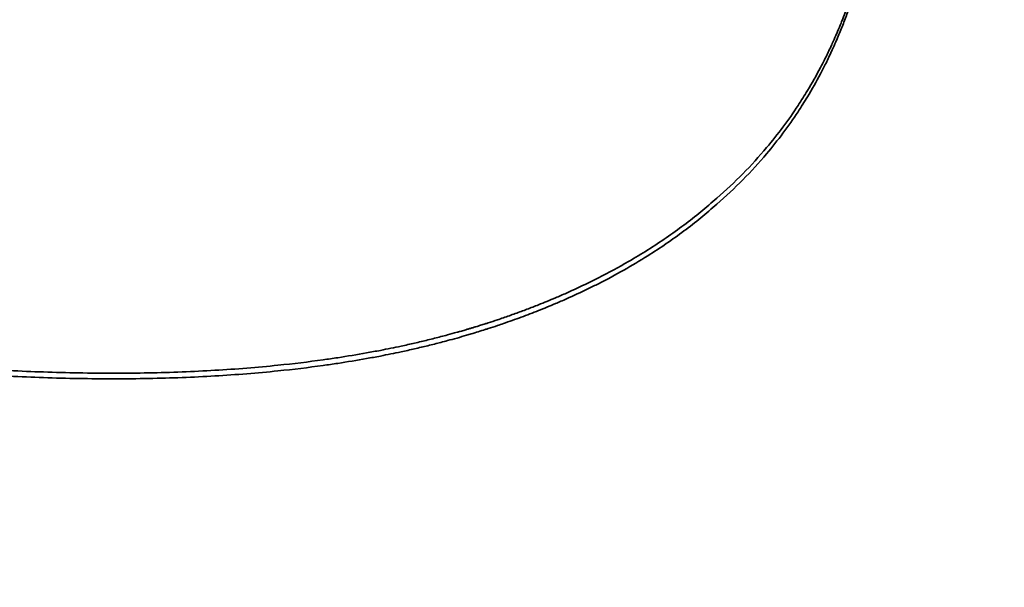
# Model space of a CAD drawing. Units: inches. Extents: x 26 to 322, y 24 to 207.
# Drawn here: x 136 to 136, y 188 to 188 of the extents above; entities that cross this region are included whole.
import ezdxf

# ---------------------------------------------------------------- set-up
doc = ezdxf.new("R2010")
doc.units = ezdxf.units.IN
doc.header["$LTSCALE"] = 20
doc.header["$MEASUREMENT"] = 0
doc.layers.add('Dimension (ANSI)', color=7, linetype='Continuous', lineweight=25)
doc.layers.add('Visible (ANSI)', color=7, linetype='Continuous', lineweight=35)
doc.styles.add('Note Text (ANSI)', font='tahoma.ttf')
doc.dimstyles.new('Default (ANSI)', dxfattribs={"dimscale": 20, "dimtxt": 0.08, "dimasz": 0.098425, "dimexe": 0.0625, "dimexo": 0.0625, "dimgap": 0.031496, "dimtad": 0, "dimtih": 1, "dimtoh": 1, "dimdec": 5, "dimrnd": 1e-08, "dimzin": 3, "dimdsep": 46, "dimlunit": 5, "dimtxsty": 'Note Text (ANSI)', "dimcen": 0.09, "dimdle": 0.393701, "dimclrd": 256, "dimclre": 256, "dimclrt": 256, "dimadec": 0, "dimazin": 1, "dimtfac": 1.5, "dimtofl": 0, "dimtmove": 0, "dimatfit": 3, "dimfxl": 0, "dimfrac": 2, "dimtolj": 1, "dimtzin": 4, "dimlwd": -1, "dimlwe": -1, "dimarcsym": 0})

# ---------------------------------------------------------------- blocks, each defined once
blk = doc.blocks.new('*D48')
at = {"layer": 'Defpoints', "color": 0}
for p in [(154.482391, 188.37995), (113.406795, 132.07395), (129.470766, 132.07395)]:
    blk.add_point(p, dxfattribs=at)
at = {"layer": 'Dimension (ANSI)'}
for p, q in [((153.232391, 188.37995), (112.156795, 188.37995)), ((113.406795, 186.411446), (113.406795, 167.979572)), ((113.406795, 134.042454), (113.406795, 161.887852)), ((128.220766, 132.07395), (112.156795, 132.07395))]:
    blk.add_line(p, q, dxfattribs=at)
for points in [[(113.078711, 186.411446), (113.734879, 186.411446), (113.406795, 188.37995)], [(113.078711, 134.042454), (113.734879, 134.042454), (113.406795, 132.07395)]]:
    blk.add_solid(points, dxfattribs=at)
at = {"layer": 'Dimension (ANSI)', "insert": (113.406795, 164.933712), "char_height": 1.59999996, "attachment_point": 5, "style": 'Note Text (ANSI)'}
blk.add_mtext('\\A1; 56 5/16\\P[1430]', dxfattribs=at)
blk = doc.blocks.new('*D49')
at = {"layer": 'Defpoints', "color": 0}
for p in [(156.024379, 189.181061), (158.150403, 187.578839)]:
    blk.add_point(p, dxfattribs=at)
at = {"layer": 'Dimension (ANSI)'}
for p, q in [((137.863795, 198.496391), (143.663665, 198.496391)), ((143.663665, 198.496391), (154.452315, 190.365807)), ((157.087391, 186.57995), (157.087391, 190.17995)), ((155.287391, 188.37995), (158.887391, 188.37995))]:
    blk.add_line(p, q, dxfattribs=at)
blk.add_solid([(154.649772, 190.627817), (154.254857, 190.103796), (156.024379, 189.181061)], dxfattribs=at)
at = {"layer": 'Dimension (ANSI)', "insert": (135.36846, 200.876333), "char_height": 1.6, "attachment_point": 2, "style": 'Note Text (ANSI)'}
blk.add_mtext('\\A1; \\P[68]', dxfattribs=at)

msp = doc.modelspace()

# ---------------------------------------------------------------- linework, layer by layer
at = {"layer": 'Visible (ANSI)'}
for points, knots in [([(135.6424689, 188.2472114), (135.6424689, 188.2461955), (135.642441, 188.2451959), (135.6423852, 188.244213), (135.6423293, 188.2432301), (135.6422456, 188.2422639), (135.642134, 188.2413145), (135.6420781, 188.2408398), (135.6420153, 188.2403693), (135.6419455, 188.239903), (135.641806, 188.2389706), (135.6416385, 188.238055), (135.6414431, 188.2371567), (135.6413454, 188.2367075), (135.6412407, 188.2362627), (135.6411291, 188.2358221), (135.6409616, 188.2351613), (135.6407784, 188.2345101), (135.6405796, 188.2338688), (135.6405133, 188.233655), (135.6404452, 188.2334424), (135.6403754, 188.2332308), (135.6402708, 188.2329134), (135.6401622, 188.2325984), (135.6400496, 188.232286), (135.6400121, 188.2321818), (135.6399742, 188.2320779), (135.6399358, 188.2319743), (135.6398591, 188.2317671), (135.6397805, 188.231561), (135.6397003, 188.231356), (135.6396602, 188.2312535), (135.6396196, 188.2311512), (135.6395786, 188.2310493), (135.6394966, 188.2308454), (135.6394129, 188.2306425), (135.6393274, 188.2304409), (135.6392847, 188.2303401), (135.6392416, 188.2302396), (135.639198, 188.2301394), (135.6391109, 188.229939), (135.6390221, 188.2297398), (135.6389316, 188.2295418), (135.6388864, 188.2294428), (135.6388407, 188.2293441), (135.6387946, 188.2292457), (135.6386564, 188.2289505), (135.6385143, 188.2286581), (135.6383684, 188.2283683), (135.6382712, 188.2281752), (135.6381722, 188.2279833), (135.6380716, 188.2277925), (135.6377698, 188.2272204), (135.6374527, 188.2266592), (135.6371204, 188.226109), (135.6368989, 188.2257422), (135.6366707, 188.2253803), (135.6364357, 188.2250234), (135.6357307, 188.2239524), (135.6349649, 188.2229258), (135.6341383, 188.2219439), (135.6330362, 188.2206348), (135.631826, 188.2194052), (135.6305078, 188.2182563)], [0, 0, 0, 0, 0.1666667, 0.1666667, 0.1666667, 0.3333333, 0.3333333, 0.3333333, 0.4166667, 0.4166667, 0.4166667, 0.5833333, 0.5833333, 0.5833333, 0.6666667, 0.6666667, 0.6666667, 0.7916667, 0.7916667, 0.7916667, 0.8333333, 0.8333333, 0.8333333, 0.8958333, 0.8958333, 0.8958333, 0.9166667, 0.9166667, 0.9166667, 0.9583333, 0.9583333, 0.9583333, 0.9791667, 0.9791667, 0.9791667, 1.0208333, 1.0208333, 1.0208333, 1.0416667, 1.0416667, 1.0416667, 1.0833333, 1.0833333, 1.0833333, 1.1041667, 1.1041667, 1.1041667, 1.1666667, 1.1666667, 1.1666667, 1.2083333, 1.2083333, 1.2083333, 1.3333333, 1.3333333, 1.3333333, 1.4166667, 1.4166667, 1.4166667, 1.6666667, 1.6666667, 1.6666667, 2, 2, 2, 2]), ([(135.6424689, 188.2467163), (135.6424689, 188.2457024), (135.642441, 188.2447049), (135.6423852, 188.2437239), (135.6423293, 188.242743), (135.6422456, 188.2417787), (135.642134, 188.2408312), (135.6419665, 188.2394099), (135.6417362, 188.2380265), (135.6414431, 188.2366817), (135.6413454, 188.2362334), (135.6412407, 188.2357894), (135.6411291, 188.2353498), (135.6409616, 188.2346902), (135.6407784, 188.2340404), (135.6405796, 188.2334004), (135.6405133, 188.233187), (135.6404452, 188.2329748), (135.6403754, 188.2327636), (135.6402708, 188.2324468), (135.6401622, 188.2321325), (135.6400496, 188.2318207), (135.6399371, 188.2315089), (135.6398207, 188.2311995), (135.6397003, 188.2308926), (135.6395799, 188.2305857), (135.6394556, 188.2302811), (135.6393274, 188.2299793), (135.6392847, 188.2298787), (135.6392416, 188.2297784), (135.639198, 188.2296784), (135.6391109, 188.2294784), (135.6390221, 188.2292796), (135.6389316, 188.229082), (135.6388864, 188.2289832), (135.6388407, 188.2288847), (135.6387946, 188.2287865), (135.6386564, 188.2284919), (135.6385143, 188.2282), (135.6383684, 188.2279109), (135.6382712, 188.2277181), (135.6381722, 188.2275266), (135.6380716, 188.2273362), (135.6377698, 188.2267652), (135.6374527, 188.2262051), (135.6371204, 188.2256561), (135.6368989, 188.22529), (135.6366707, 188.2249288), (135.6364357, 188.2245726), (135.6357307, 188.2235038), (135.6349649, 188.2224792), (135.6341383, 188.2214993), (135.6330362, 188.2201927), (135.631826, 188.2189656), (135.6305078, 188.217819)], [0, 0, 0, 0, 0.1666667, 0.1666667, 0.1666667, 0.3333333, 0.3333333, 0.3333333, 0.5833333, 0.5833333, 0.5833333, 0.6666667, 0.6666667, 0.6666667, 0.7916667, 0.7916667, 0.7916667, 0.8333333, 0.8333333, 0.8333333, 0.8958333, 0.8958333, 0.8958333, 0.9583333, 0.9583333, 0.9583333, 1.0208333, 1.0208333, 1.0208333, 1.0416667, 1.0416667, 1.0416667, 1.0833333, 1.0833333, 1.0833333, 1.1041667, 1.1041667, 1.1041667, 1.1666667, 1.1666667, 1.1666667, 1.2083333, 1.2083333, 1.2083333, 1.3333333, 1.3333333, 1.3333333, 1.4166667, 1.4166667, 1.4166667, 1.6666667, 1.6666667, 1.6666667, 2, 2, 2, 2]), ([(135.5864559, 188.2054645), (135.5847055, 188.2054645), (135.5829875, 188.2054933), (135.581302, 188.2055508), (135.5796164, 188.2056084), (135.5779632, 188.2056947), (135.5763425, 188.2058098), (135.5755321, 188.2058673), (135.5747298, 188.205932), (135.5739357, 188.2060039), (135.5727444, 188.2061118), (135.5715714, 188.2062358), (135.5704166, 188.206376), (135.5700317, 188.2064227), (135.5696488, 188.2064712), (135.5692679, 188.2065215), (135.5685062, 188.2066221), (135.5677525, 188.2067299), (135.567007, 188.2068448), (135.5666342, 188.2069023), (135.5662635, 188.2069616), (135.5658948, 188.2070226), (135.5653417, 188.2071142), (135.5647932, 188.2072098), (135.5642492, 188.2073095), (135.5640679, 188.2073427), (135.5638871, 188.2073763), (135.5637067, 188.2074104), (135.5633461, 188.2074787), (135.5629875, 188.2075487), (135.562631, 188.2076204), (135.5624527, 188.2076563), (135.5622749, 188.2076927), (135.5620977, 188.2077295), (135.5617431, 188.207803), (135.5613906, 188.2078784), (135.5610401, 188.2079555), (135.5608649, 188.2079941), (135.5606901, 188.2080331), (135.5605159, 188.2080726), (135.5602546, 188.2081318), (135.5599944, 188.208192), (135.5597353, 188.2082532), (135.5596489, 188.2082736), (135.5595627, 188.2082941), (135.5594766, 188.2083147), (135.5593474, 188.2083457), (135.5592186, 188.2083769), (135.55909, 188.2084083), (135.5589614, 188.2084397), (135.5588331, 188.2084714), (135.5587051, 188.2085034), (135.5586624, 188.208514), (135.5586198, 188.2085247), (135.5585772, 188.2085354), (135.558492, 188.2085568), (135.5584069, 188.2085783), (135.5583219, 188.2086), (135.5582794, 188.2086108), (135.5582369, 188.2086216), (135.5581945, 188.2086325), (135.5581096, 188.2086543), (135.5580248, 188.2086763), (135.5579401, 188.2086984), (135.5578978, 188.2087094), (135.5578555, 188.2087205), (135.5578132, 188.2087316), (135.5576863, 188.2087649), (135.5575597, 188.2087985), (135.5574333, 188.2088325), (135.557349, 188.2088551), (135.5572648, 188.2088779), (135.5571808, 188.2089008), (135.5569286, 188.2089696), (135.5566773, 188.2090396), (135.5564269, 188.2091109), (135.55626, 188.2091584), (135.5560935, 188.2092064), (135.5559274, 188.2092551), (135.5555952, 188.2093523), (135.5552646, 188.2094518), (135.5549357, 188.2095536), (135.5547712, 188.2096044), (135.5546072, 188.2096559), (135.5544435, 188.2097079), (135.5541162, 188.2098118), (135.5537905, 188.209918), (135.5534665, 188.2100265), (135.5533045, 188.2100807), (135.5531429, 188.2101355), (135.5529817, 188.2101908), (135.5524981, 188.2103568), (135.5520181, 188.2105279), (135.5515419, 188.2107039), (135.5512244, 188.2108213), (135.5509085, 188.2109409), (135.5505942, 188.2110627), (135.5499658, 188.2113063), (135.5493438, 188.2115589), (135.5487284, 188.2118203), (135.5484206, 188.211951), (135.5481146, 188.2120839), (135.5478101, 188.212219), (135.5468967, 188.2126245), (135.5459981, 188.2130499), (135.5451141, 188.2134951), (135.5445248, 188.213792), (135.543942, 188.2140977), (135.5433657, 188.2144121), (135.5422132, 188.2150411), (135.5410868, 188.2157053), (135.5399865, 188.2164045), (135.5388862, 188.2171036), (135.537812, 188.2178378), (135.5367639, 188.2186067)], [0, 0, 0, 0, 0.1666667, 0.1666667, 0.1666667, 0.3333333, 0.3333333, 0.3333333, 0.4166667, 0.4166667, 0.4166667, 0.5416667, 0.5416667, 0.5416667, 0.5833333, 0.5833333, 0.5833333, 0.6666667, 0.6666667, 0.6666667, 0.7083333, 0.7083333, 0.7083333, 0.7708333, 0.7708333, 0.7708333, 0.7916667, 0.7916667, 0.7916667, 0.8333333, 0.8333333, 0.8333333, 0.8541667, 0.8541667, 0.8541667, 0.8958333, 0.8958333, 0.8958333, 0.9166667, 0.9166667, 0.9166667, 0.9479167, 0.9479167, 0.9479167, 0.9583333, 0.9583333, 0.9583333, 0.9739583, 0.9739583, 0.9739583, 0.9895833, 0.9895833, 0.9895833, 0.9947917, 0.9947917, 0.9947917, 1.0052083, 1.0052083, 1.0052083, 1.0104167, 1.0104167, 1.0104167, 1.0208333, 1.0208333, 1.0208333, 1.0260417, 1.0260417, 1.0260417, 1.0416667, 1.0416667, 1.0416667, 1.0520833, 1.0520833, 1.0520833, 1.0833333, 1.0833333, 1.0833333, 1.1041667, 1.1041667, 1.1041667, 1.1458333, 1.1458333, 1.1458333, 1.1666667, 1.1666667, 1.1666667, 1.2083333, 1.2083333, 1.2083333, 1.2291667, 1.2291667, 1.2291667, 1.2916667, 1.2916667, 1.2916667, 1.3333333, 1.3333333, 1.3333333, 1.4166667, 1.4166667, 1.4166667, 1.4583333, 1.4583333, 1.4583333, 1.5833333, 1.5833333, 1.5833333, 1.6666667, 1.6666667, 1.6666667, 1.8333333, 1.8333333, 1.8333333, 2, 2, 2, 2]), ([(135.5864559, 188.2050528), (135.5847055, 188.2050528), (135.5829875, 188.2050815), (135.581302, 188.2051389), (135.5796164, 188.2051964), (135.5779632, 188.2052825), (135.5763425, 188.2053973), (135.5743166, 188.2055409), (135.5723413, 188.2057293), (135.5704166, 188.2059624), (135.5700317, 188.206009), (135.5696488, 188.2060574), (135.5692679, 188.2061076), (135.5685062, 188.2062081), (135.5677525, 188.2063156), (135.567007, 188.2064303), (135.5666342, 188.2064877), (135.5662635, 188.2065469), (135.5658948, 188.2066078), (135.5653417, 188.2066992), (135.5647932, 188.2067946), (135.5642492, 188.206894), (135.5637052, 188.2069935), (135.5631658, 188.2070969), (135.562631, 188.2072044), (135.5620961, 188.2073119), (135.5615658, 188.2074233), (135.5610401, 188.2075388), (135.5608649, 188.2075773), (135.5606901, 188.2076163), (135.5605159, 188.2076557), (135.5602546, 188.2077147), (135.5599944, 188.2077748), (135.5597353, 188.2078359), (135.5596489, 188.2078563), (135.5595627, 188.2078767), (135.5594766, 188.2078973), (135.5590891, 188.2079899), (135.5587043, 188.2080847), (135.5583219, 188.208182), (135.5581944, 188.2082144), (135.5580672, 188.2082471), (135.5579401, 188.2082802), (135.5576861, 188.2083463), (135.557433, 188.2084136), (135.5571808, 188.2084822), (135.5569286, 188.2085508), (135.5566773, 188.2086207), (135.5564269, 188.2086918), (135.55626, 188.2087393), (135.5560935, 188.2087872), (135.5559274, 188.2088358), (135.5555952, 188.2089328), (135.5552646, 188.2090321), (135.5549357, 188.2091337), (135.5547712, 188.2091844), (135.5546072, 188.2092358), (135.5544435, 188.2092877), (135.5541162, 188.2093914), (135.5537905, 188.2094974), (135.5534665, 188.2096056), (135.5533045, 188.2096598), (135.5531429, 188.2097144), (135.5529817, 188.2097697), (135.5524981, 188.2099353), (135.5520181, 188.210106), (135.5515419, 188.2102817), (135.5512244, 188.2103988), (135.5509085, 188.2105182), (135.5505942, 188.2106398), (135.5499658, 188.2108829), (135.5493438, 188.2111349), (135.5487284, 188.2113958), (135.5484206, 188.2115263), (135.5481146, 188.211659), (135.5478101, 188.2117938), (135.5468967, 188.2121985), (135.5459981, 188.212623), (135.5451141, 188.2130674), (135.5445248, 188.2133636), (135.543942, 188.2136687), (135.5433657, 188.2139825), (135.5422132, 188.2146102), (135.5410868, 188.2152731), (135.5399865, 188.2159709), (135.5388862, 188.2166687), (135.537812, 188.2174014), (135.5367639, 188.2181688)], [0, 0, 0, 0, 0.1666667, 0.1666667, 0.1666667, 0.3333333, 0.3333333, 0.3333333, 0.5416667, 0.5416667, 0.5416667, 0.5833333, 0.5833333, 0.5833333, 0.6666667, 0.6666667, 0.6666667, 0.7083333, 0.7083333, 0.7083333, 0.7708333, 0.7708333, 0.7708333, 0.8333333, 0.8333333, 0.8333333, 0.8958333, 0.8958333, 0.8958333, 0.9166667, 0.9166667, 0.9166667, 0.9479167, 0.9479167, 0.9479167, 0.9583333, 0.9583333, 0.9583333, 1.0052083, 1.0052083, 1.0052083, 1.0208333, 1.0208333, 1.0208333, 1.0520833, 1.0520833, 1.0520833, 1.0833333, 1.0833333, 1.0833333, 1.1041667, 1.1041667, 1.1041667, 1.1458333, 1.1458333, 1.1458333, 1.1666667, 1.1666667, 1.1666667, 1.2083333, 1.2083333, 1.2083333, 1.2291667, 1.2291667, 1.2291667, 1.2916667, 1.2916667, 1.2916667, 1.3333333, 1.3333333, 1.3333333, 1.4166667, 1.4166667, 1.4166667, 1.4583333, 1.4583333, 1.4583333, 1.5833333, 1.5833333, 1.5833333, 1.6666667, 1.6666667, 1.6666667, 1.8333333, 1.8333333, 1.8333333, 2, 2, 2, 2]), ([(135.6305078, 188.2182563), (135.6297406, 188.2175747), (135.6289361, 188.2169188), (135.6280942, 188.2162886), (135.6272524, 188.2156585), (135.6263731, 188.2150541), (135.6254565, 188.2144757), (135.6249982, 188.2141865), (135.6245305, 188.2139038), (135.6240535, 188.2136275), (135.623338, 188.2132132), (135.6226015, 188.2128135), (135.621844, 188.2124286), (135.6215915, 188.2123002), (135.6213366, 188.2121735), (135.6210795, 188.2120485), (135.6205651, 188.2117983), (135.6200414, 188.2115548), (135.6195083, 188.2113177), (135.6192418, 188.2111992), (135.618973, 188.2110823), (135.6187018, 188.2109671), (135.618295, 188.2107942), (135.6178829, 188.2106251), (135.6174656, 188.2104596), (135.6173265, 188.2104045), (135.6171868, 188.2103497), (135.6170466, 188.2102954), (135.616766, 188.2101867), (135.6164832, 188.2100797), (135.616198, 188.2099743), (135.6160554, 188.2099216), (135.6159122, 188.2098693), (135.6157684, 188.2098175), (135.6154809, 188.2097137), (135.615191, 188.2096117), (135.6148988, 188.2095112), (135.6147527, 188.209461), (135.614606, 188.2094112), (135.6144587, 188.2093618), (135.6142378, 188.2092877), (135.6140156, 188.2092145), (135.613792, 188.2091423), (135.6137175, 188.2091182), (135.6136429, 188.2090943), (135.6135681, 188.2090704), (135.6134558, 188.2090346), (135.6133433, 188.208999), (135.6132305, 188.2089637), (135.6131176, 188.2089283), (135.6130044, 188.2088932), (135.6128909, 188.2088583), (135.612853, 188.2088467), (135.6128152, 188.2088351), (135.6127772, 188.2088235), (135.6127014, 188.2088004), (135.6126254, 188.2087773), (135.6125493, 188.2087544), (135.6125113, 188.2087429), (135.6124732, 188.2087315), (135.612435, 188.2087201), (135.6123587, 188.2086973), (135.6122823, 188.2086746), (135.6122057, 188.208652), (135.6121674, 188.2086407), (135.612129, 188.2086295), (135.6120907, 188.2086182), (135.6119755, 188.2085846), (135.61186, 188.2085512), (135.6117442, 188.208518), (135.611667, 188.2084959), (135.6115896, 188.208474), (135.6115121, 188.2084521), (135.6112795, 188.2083865), (135.6110454, 188.208322), (135.61081, 188.2082586), (135.6106531, 188.2082164), (135.6104955, 188.2081746), (135.6103373, 188.2081332), (135.6100209, 188.2080506), (135.6097019, 188.2079699), (135.6093805, 188.2078911), (135.6092198, 188.2078516), (135.6090585, 188.2078127), (135.6088965, 188.2077743), (135.6085726, 188.2076974), (135.6082462, 188.2076224), (135.6079172, 188.2075493), (135.6077528, 188.2075128), (135.6075877, 188.2074767), (135.6074219, 188.2074411), (135.6069248, 188.2073344), (135.606422, 188.207232), (135.6059136, 188.2071338), (135.6055746, 188.2070684), (135.6052332, 188.2070049), (135.6048892, 188.2069434), (135.6042013, 188.2068202), (135.6035034, 188.2067047), (135.6027954, 188.206597), (135.6024414, 188.2065431), (135.602085, 188.2064911), (135.601726, 188.206441), (135.600649, 188.2062909), (135.5995495, 188.206158), (135.5984275, 188.2060424), (135.5976795, 188.2059654), (135.5969215, 188.2058961), (135.5961534, 188.2058344), (135.5946173, 188.2057111), (135.5930411, 188.2056187), (135.5914249, 188.205557), (135.5898086, 188.2054953), (135.5881523, 188.2054645), (135.5864559, 188.2054645)], [0, 0, 0, 0, 0.1666667, 0.1666667, 0.1666667, 0.3333333, 0.3333333, 0.3333333, 0.4166667, 0.4166667, 0.4166667, 0.5416667, 0.5416667, 0.5416667, 0.5833333, 0.5833333, 0.5833333, 0.6666667, 0.6666667, 0.6666667, 0.7083333, 0.7083333, 0.7083333, 0.7708333, 0.7708333, 0.7708333, 0.7916667, 0.7916667, 0.7916667, 0.8333333, 0.8333333, 0.8333333, 0.8541667, 0.8541667, 0.8541667, 0.8958333, 0.8958333, 0.8958333, 0.9166667, 0.9166667, 0.9166667, 0.9479167, 0.9479167, 0.9479167, 0.9583333, 0.9583333, 0.9583333, 0.9739583, 0.9739583, 0.9739583, 0.9895833, 0.9895833, 0.9895833, 0.9947917, 0.9947917, 0.9947917, 1.0052083, 1.0052083, 1.0052083, 1.0104167, 1.0104167, 1.0104167, 1.0208333, 1.0208333, 1.0208333, 1.0260417, 1.0260417, 1.0260417, 1.0416667, 1.0416667, 1.0416667, 1.0520833, 1.0520833, 1.0520833, 1.0833333, 1.0833333, 1.0833333, 1.1041667, 1.1041667, 1.1041667, 1.1458333, 1.1458333, 1.1458333, 1.1666667, 1.1666667, 1.1666667, 1.2083333, 1.2083333, 1.2083333, 1.2291667, 1.2291667, 1.2291667, 1.2916667, 1.2916667, 1.2916667, 1.3333333, 1.3333333, 1.3333333, 1.4166667, 1.4166667, 1.4166667, 1.4583333, 1.4583333, 1.4583333, 1.5833333, 1.5833333, 1.5833333, 1.6666667, 1.6666667, 1.6666667, 1.8333333, 1.8333333, 1.8333333, 2, 2, 2, 2]), ([(135.6305078, 188.217819), (135.6297406, 188.2171388), (135.6289361, 188.2164842), (135.6280942, 188.2158553), (135.6272524, 188.2152264), (135.6263731, 188.2146232), (135.6254565, 188.214046), (135.6243107, 188.2133244), (135.6231065, 188.2126433), (135.621844, 188.2120029), (135.6215915, 188.2118748), (135.6213366, 188.2117484), (135.6210795, 188.2116236), (135.6205651, 188.211374), (135.6200414, 188.2111309), (135.6195083, 188.2108943), (135.6192418, 188.210776), (135.618973, 188.2106594), (135.6187018, 188.2105444), (135.618295, 188.2103719), (135.6178829, 188.210203), (135.6174656, 188.2100379), (135.6170483, 188.2098728), (135.6166258, 188.2097113), (135.616198, 188.2095536), (135.6157702, 188.2093958), (135.6153371, 188.2092418), (135.6148988, 188.2090914), (135.6147527, 188.2090413), (135.614606, 188.2089916), (135.6144587, 188.2089423), (135.6142378, 188.2088683), (135.6140156, 188.2087953), (135.613792, 188.2087232), (135.6137175, 188.2086992), (135.6136429, 188.2086753), (135.6135681, 188.2086514), (135.6132314, 188.2085442), (135.6128919, 188.208439), (135.6125493, 188.2083361), (135.6124351, 188.2083017), (135.6123206, 188.2082677), (135.6122057, 188.2082339), (135.6119759, 188.2081663), (135.6117447, 188.2080998), (135.6115121, 188.2080344), (135.6112795, 188.207969), (135.6110454, 188.2079046), (135.61081, 188.2078413), (135.6106531, 188.2077991), (135.6104955, 188.2077574), (135.6103373, 188.2077162), (135.6100209, 188.2076337), (135.6097019, 188.2075531), (135.6093805, 188.2074745), (135.6092198, 188.2074351), (135.6090585, 188.2073963), (135.6088965, 188.2073579), (135.6085726, 188.2072812), (135.6082462, 188.2072063), (135.6079172, 188.2071334), (135.6077528, 188.2070969), (135.6075877, 188.2070609), (135.6074219, 188.2070254), (135.6069248, 188.2069189), (135.606422, 188.2068167), (135.6059136, 188.2067188), (135.6055746, 188.2066535), (135.6052332, 188.2065901), (135.6048892, 188.2065287), (135.6042013, 188.2064058), (135.6035034, 188.2062905), (135.6027954, 188.206183), (135.6024414, 188.2061292), (135.602085, 188.2060773), (135.601726, 188.2060273), (135.600649, 188.2058775), (135.5995495, 188.2057449), (135.5984275, 188.2056296), (135.5976795, 188.2055527), (135.5969215, 188.2054835), (135.5961534, 188.2054219), (135.5946173, 188.2052989), (135.5930411, 188.2052066), (135.5914249, 188.2051451), (135.5898086, 188.2050835), (135.5881523, 188.2050528), (135.5864559, 188.2050528)], [0, 0, 0, 0, 0.1666667, 0.1666667, 0.1666667, 0.3333333, 0.3333333, 0.3333333, 0.5416667, 0.5416667, 0.5416667, 0.5833333, 0.5833333, 0.5833333, 0.6666667, 0.6666667, 0.6666667, 0.7083333, 0.7083333, 0.7083333, 0.7708333, 0.7708333, 0.7708333, 0.8333333, 0.8333333, 0.8333333, 0.8958333, 0.8958333, 0.8958333, 0.9166667, 0.9166667, 0.9166667, 0.9479167, 0.9479167, 0.9479167, 0.9583333, 0.9583333, 0.9583333, 1.0052083, 1.0052083, 1.0052083, 1.0208333, 1.0208333, 1.0208333, 1.0520833, 1.0520833, 1.0520833, 1.0833333, 1.0833333, 1.0833333, 1.1041667, 1.1041667, 1.1041667, 1.1458333, 1.1458333, 1.1458333, 1.1666667, 1.1666667, 1.1666667, 1.2083333, 1.2083333, 1.2083333, 1.2291667, 1.2291667, 1.2291667, 1.2916667, 1.2916667, 1.2916667, 1.3333333, 1.3333333, 1.3333333, 1.4166667, 1.4166667, 1.4166667, 1.4583333, 1.4583333, 1.4583333, 1.5833333, 1.5833333, 1.5833333, 1.6666667, 1.6666667, 1.6666667, 1.8333333, 1.8333333, 1.8333333, 2, 2, 2, 2])]:
    msp.add_open_spline(points, degree=3, knots=knots, dxfattribs=at)

# ---------------------------------------------------------------- dimensions: what is measured, and where the dimension line sits
at = {"layer": 'Dimension (ANSI)'}
dim = msp.add_diameter_dim_2p(p1=(158.1504029, 187.5788388), p2=(156.0243788, 189.1810615), text=' \\X[68]', dimstyle='Default (ANSI)', override={"dimdec": 5, "dimlfac": 1, "dimpost": '\\X', "dimtp": 0, "dimtm": 0, "dimtdec": 2, "dimtvp": -0.25}, dxfattribs=at)
dim.commit()
dim.dimension.update_dxf_attribs({"geometry": '*D49', "text_midpoint": (135.3684603, 198.496391), "dimtype": 163})
dim = msp.add_linear_dim(base=(113.4067952, 132.0739502), p1=(154.4823909, 188.3799502), p2=(129.4707659, 132.0739502), angle=90, text=' <>\\X[1430]', dimstyle='Default (ANSI)', override={"dimdec": 5, "dimpost": '\\X', "dimtp": 0, "dimtm": 0, "dimtdec": 2, "dimatfit": 1}, dxfattribs=at)
dim.commit()
dim.dimension.update_dxf_attribs({"geometry": '*D48', "text_midpoint": (113.4067952, 164.9337121), "dimtype": 160})

doc.saveas('drawing.dxf')
